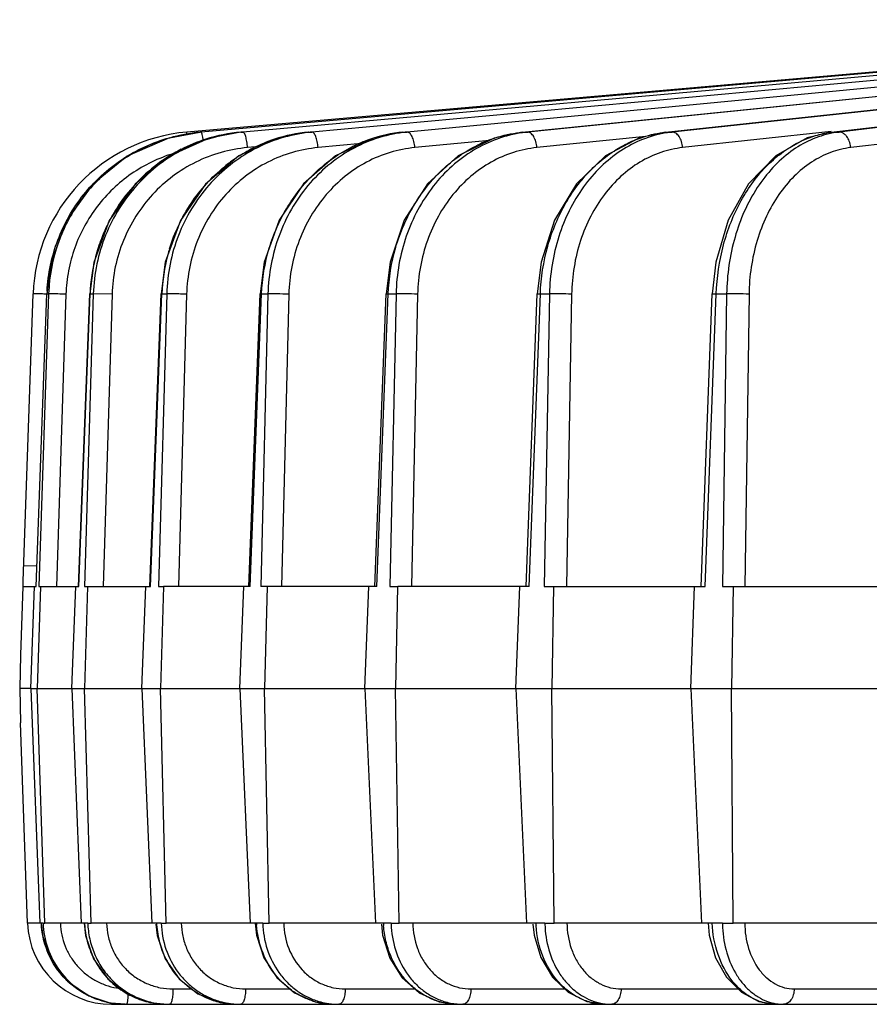
# Model space of a CAD drawing. Units: inches. Extents: x 0 to 17, y 0 to 11.
# Drawn here: x 2 to 2.7, y 0.7 to 1.5 of the extents above; entities that cross this region are included whole.
import ezdxf

# ---------------------------------------------------------------- set-up
doc = ezdxf.new("R2010")
doc.units = ezdxf.units.IN
doc.header["$LTSCALE"] = 0.935
doc.header["$MEASUREMENT"] = 0
doc.layers.get('0').update_dxf_attribs({"linetype": 'CONTINUOUS'})
doc.layers.add('7_ALL_FEATURES', color=7, linetype='CONTINUOUS')

msp = doc.modelspace()

# ---------------------------------------------------------------- linework, layer by layer
at = {"color": 7, "linetype": 'CONTINUOUS'}
for p, q in [((2.03851, 1.05876), (2.03673, 1.00784)), ((2.03679, 1.00784), (2.03614, 0.98282)), ((2.03614, 0.98282), (2.0368, 0.95751)), ((2.04457, 0.98281), (2.03614, 0.98281)), ((2.04193, 0.80876), (2.03674, 0.95751))]:
    msp.add_line(p, q, dxfattribs=at)
at = {"layer": '7_ALL_FEATURES', "color": 7, "linetype": 'CONTINUOUS'}
for p, q in [((3.10772, 1.4785), (2.1708, 1.39606)), ((3.07453, 1.47606), (2.16012, 1.39606)), ((2.63869, 1.39603), (3.27167, 1.47044)), ((2.40918, 1.39605), (3.07565, 1.46332)), ((2.51563, 1.39604), (3.13837, 1.46331)), ((2.14727, 1.3919), (2.16999, 1.39606)), ((2.2003, 1.39606), (2.2019, 1.39621)), ((2.25072, 1.39606), (2.25311, 1.39628)), ((2.3207, 1.39606), (2.32384, 1.39636)), ((2.31111, 1.29953), (2.30821, 1.27595)), ((2.42324, 1.29955), (2.42046, 1.27594)), ((2.5529, 1.29952), (2.55029, 1.27593)), ((2.03864, 1.0626), (2.04609, 1.2759)), ((2.04838, 1.05876), (2.05632, 1.27592)), ((2.07991, 1.05876), (2.08811, 1.27594)), ((2.13273, 1.05876), (2.14111, 1.27594)), ((2.20628, 1.05876), (2.21475, 1.27595)), ((2.29974, 1.05876), (2.3082, 1.27595)), ((2.41209, 1.05876), (2.42046, 1.27594)), ((2.54211, 1.05876), (2.55028, 1.27593)), ((2.03879, 1.05876), (2.03875, 1.06259)), ((2.03879, 1.05876), (2.04845, 1.05876)), ((2.04444, 0.98281), (2.04722, 1.05876)), ((2.05168, 1.05876), (2.04918, 0.98281)), ((2.05045, 1.05876), (2.05168, 1.05876)), ((2.05179, 1.05876), (2.08016, 1.05876)), ((2.07485, 0.98281), (2.07772, 1.05876)), ((2.08415, 1.05876), (2.08659, 1.05876)), ((2.08659, 1.05876), (2.08427, 0.98281)), ((2.0867, 1.05876), (2.1333, 1.05876)), ((2.12674, 0.98281), (2.12968, 1.05876)), ((2.13922, 1.05876), (2.14285, 1.05876)), ((2.14285, 1.05876), (2.14074, 0.98281)), ((2.20729, 1.05876), (2.14296, 1.05876)), ((2.19955, 0.98281), (2.20251, 1.05876)), ((2.21986, 1.05876), (2.21508, 1.05876)), ((2.21986, 1.05876), (2.21798, 0.98281)), ((2.30131, 1.05876), (2.21996, 1.05876)), ((2.29248, 0.98281), (2.29544, 1.05876)), ((2.31089, 1.05876), (2.31676, 1.05876)), ((2.31676, 1.05876), (2.31513, 0.98281)), ((2.41434, 1.05876), (2.31686, 1.05876)), ((2.40451, 0.98281), (2.40743, 1.05876)), ((2.4256, 1.05876), (2.4325, 1.05876)), ((2.4325, 1.05876), (2.43113, 0.98281)), ((2.43259, 1.05876), (2.54513, 1.05876)), ((2.53441, 0.98281), (2.53727, 1.05876)), ((2.55795, 1.05876), (2.5658, 1.05876)), ((2.5658, 1.05876), (2.56472, 0.98281)), ((2.56589, 1.05876), (2.69225, 1.05876)), ((2.04444, 0.98281), (2.04918, 0.98281)), ((2.04444, 0.98281), (2.05103, 0.80876)), ((2.05468, 0.80876), (2.04918, 0.98281)), ((2.04931, 0.98281), (2.08427, 0.98281)), ((2.07485, 0.98281), (2.08188, 0.80876)), ((2.08913, 0.80876), (2.08427, 0.98281)), ((2.08439, 0.98281), (2.14074, 0.98281)), ((2.12674, 0.98281), (2.13414, 0.80876)), ((2.14491, 0.80876), (2.14074, 0.98281)), ((2.14086, 0.98281), (2.21798, 0.98281)), ((2.19955, 0.98281), (2.20723, 0.80876)), ((2.22141, 0.80876), (2.21798, 0.98281)), ((2.21809, 0.98281), (2.31513, 0.98281)), ((2.29248, 0.98281), (2.30035, 0.80876)), ((2.31778, 0.80876), (2.31513, 0.98281)), ((2.31524, 0.98281), (2.43113, 0.98281)), ((2.40451, 0.98281), (2.41249, 0.80876)), ((2.43299, 0.80876), (2.43113, 0.98281)), ((2.43124, 0.98281), (2.56472, 0.98281)), ((2.53441, 0.98281), (2.54242, 0.80876)), ((2.56575, 0.80876), (2.56472, 0.98281)), ((2.56482, 0.98281), (2.71443, 0.98281)), ((2.05111, 0.80876), (2.04201, 0.80876)), ((2.05144, 0.80876), (2.05103, 0.80876)), ((2.05226, 0.80876), (2.05144, 0.80876)), ((2.0522, 0.80876), (2.05336, 0.79884)), ((2.05345, 0.80876), (2.05427, 0.80876)), ((2.05427, 0.80876), (2.05468, 0.80876)), ((2.08196, 0.80876), (2.05475, 0.80876)), ((2.08269, 0.80876), (2.08188, 0.80876)), ((2.0835, 0.80876), (2.08269, 0.80876)), ((2.08407, 0.80876), (2.0835, 0.80876)), ((2.08407, 0.80876), (2.08509, 0.79961)), ((2.08432, 0.80876), (2.08407, 0.80876)), ((2.08669, 0.80876), (2.08832, 0.80876)), ((2.08832, 0.80876), (2.08913, 0.80876)), ((2.13654, 0.80876), (2.0892, 0.80876)), ((2.13719, 0.80876), (2.13654, 0.80876)), ((2.13776, 0.80876), (2.13719, 0.80876)), ((2.13729, 0.8079), (2.13823, 0.79952)), ((2.14128, 0.80876), (2.14371, 0.80876)), ((2.14371, 0.80876), (2.14491, 0.80876)), ((2.2073, 0.80876), (2.14498, 0.80876)), ((2.2088, 0.80876), (2.20723, 0.80876)), ((2.21099, 0.80876), (2.2088, 0.80876)), ((2.21099, 0.80876), (2.21196, 0.79986)), ((2.212, 0.80876), (2.21099, 0.80876)), ((2.21663, 0.80876), (2.21983, 0.80876)), ((2.21983, 0.80876), (2.22141, 0.80876)), ((2.30042, 0.80876), (2.22148, 0.80876)), ((2.30229, 0.80876), (2.30035, 0.80876)), ((2.30465, 0.80876), (2.30229, 0.80876)), ((2.30622, 0.80876), (2.30465, 0.80876)), ((2.30474, 0.80798), (2.30563, 0.79975)), ((2.31191, 0.80876), (2.31585, 0.80876)), ((2.31585, 0.80876), (2.31778, 0.80876)), ((2.41255, 0.80876), (2.31785, 0.80876)), ((2.41477, 0.80876), (2.41249, 0.80876)), ((2.41715, 0.80876), (2.41477, 0.80876)), ((2.41939, 0.80876), (2.41715, 0.80876)), ((2.41725, 0.80783), (2.41808, 0.79989)), ((2.42608, 0.80876), (2.43299, 0.80876)), ((2.54247, 0.80876), (2.43305, 0.80876)), ((2.54501, 0.80876), (2.54242, 0.80876)), ((2.55028, 0.80876), (2.54501, 0.80876)), ((2.54726, 0.80876), (2.54816, 0.79983)), ((2.55789, 0.80876), (2.56575, 0.80876)), ((2.68876, 0.80876), (2.5658, 0.80876)), ((2.08735, 0.75471), (2.10374, 0.74938)), ((2.11453, 0.74844), (2.10376, 0.74938)), ((2.1044, 0.74844), (2.11453, 0.74844)), ((2.11542, 0.74844), (3.2063, 0.74844)), ((2.4595, 0.74844), (2.46592, 0.74919))]:
    msp.add_line(p, q, dxfattribs=at)
at = {"layer": '7_ALL_FEATURES', "color": 9, "linetype": 'CONTINUOUS'}
for p, q in [((3.10767, 1.4771), (2.20192, 1.39606)), ((2.63931, 1.39606), (3.32845, 1.47708)), ((3.35242, 1.47952), (2.64451, 1.39606)), ((3.10719, 1.47467), (2.25313, 1.39606)), ((3.26456, 1.4766), (2.52064, 1.39606)), ((3.0258, 1.46333), (2.32387, 1.39606)), ((2.40948, 1.39606), (3.07594, 1.46333)), ((3.07865, 1.46333), (2.41336, 1.39606)), ((2.51607, 1.39606), (3.1388, 1.46333)), ((3.02692, 1.42863), (2.65314, 1.38456)), ((2.63864, 1.3965), (2.52837, 1.38456)), ((2.16028, 1.39436), (2.16012, 1.39606)), ((2.20026, 1.39606), (2.2003, 1.39606)), ((2.2003, 1.39606), (2.20192, 1.39606)), ((2.25062, 1.39606), (2.25072, 1.39606)), ((2.25072, 1.39606), (2.25313, 1.39606)), ((2.32052, 1.39605), (2.3207, 1.39606)), ((2.3207, 1.39606), (2.32387, 1.39606)), ((2.38485, 1.38986), (2.32958, 1.38456)), ((2.40918, 1.39605), (2.40948, 1.39606)), ((2.40948, 1.39606), (2.41336, 1.39606)), ((2.50091, 1.39273), (2.42013, 1.38456)), ((2.51563, 1.39604), (2.51607, 1.39606)), ((2.51607, 1.39606), (2.52064, 1.39606)), ((2.6387, 1.39603), (2.63931, 1.39606)), ((2.63931, 1.39606), (2.64451, 1.39606)), ((2.21424, 1.38536), (2.20536, 1.38456)), ((2.29004, 1.38754), (2.25773, 1.38456)), ((2.04767, 1.27595), (2.04609, 1.2759)), ((2.05196, 1.27587), (2.04767, 1.27595)), ((2.04845, 1.05876), (2.05639, 1.2759)), ((2.0576, 1.2759), (2.05045, 1.05876)), ((2.05632, 1.27592), (2.05639, 1.2759)), ((2.05639, 1.2759), (2.0576, 1.2759)), ((2.0645, 1.27587), (2.0576, 1.2759)), ((2.0705, 1.2757), (2.06336, 1.05876)), ((2.08016, 1.05876), (2.08837, 1.2759)), ((2.09078, 1.2759), (2.08415, 1.05876)), ((2.08811, 1.27594), (2.08837, 1.2759)), ((2.08837, 1.2759), (2.09078, 1.2759)), ((2.1047, 1.2757), (2.09078, 1.2759)), ((2.1047, 1.2757), (2.09808, 1.05876)), ((2.1333, 1.05876), (2.14169, 1.2759)), ((2.14527, 1.2759), (2.13922, 1.05876)), ((2.14111, 1.27594), (2.14169, 1.2759)), ((2.14169, 1.2759), (2.14527, 1.2759)), ((2.16006, 1.2757), (2.15403, 1.05876)), ((2.20729, 1.05876), (2.21576, 1.2759)), ((2.21475, 1.27595), (2.21576, 1.2759)), ((2.22047, 1.2759), (2.21508, 1.05876)), ((2.21576, 1.2759), (2.22047, 1.2759)), ((2.23598, 1.2757), (2.23059, 1.05876)), ((2.30131, 1.05876), (2.30977, 1.2759)), ((2.3082, 1.27595), (2.30977, 1.2759)), ((2.30977, 1.2759), (2.31556, 1.2759)), ((2.31556, 1.2759), (2.31089, 1.05876)), ((2.33161, 1.2757), (2.32694, 1.05876)), ((2.41434, 1.05876), (2.4227, 1.2759)), ((2.42046, 1.27594), (2.4227, 1.2759)), ((2.4227, 1.2759), (2.4295, 1.2759)), ((2.4295, 1.2759), (2.4256, 1.05876)), ((2.44591, 1.2757), (2.44201, 1.05876)), ((2.54513, 1.05876), (2.5533, 1.2759)), ((2.55028, 1.27593), (2.5533, 1.2759)), ((2.5533, 1.2759), (2.56104, 1.2759)), ((2.56104, 1.2759), (2.55795, 1.05876)), ((2.57763, 1.2757), (2.57454, 1.05876)), ((2.04894, 1.0739), (2.03903, 1.07371)), ((2.05345, 0.80876), (2.05226, 0.80876)), ((2.08669, 0.80876), (2.08432, 0.80876)), ((2.14128, 0.80876), (2.13776, 0.80876)), ((2.21663, 0.80876), (2.212, 0.80876)), ((2.31191, 0.80876), (2.30622, 0.80876)), ((2.42608, 0.80876), (2.41939, 0.80876)), ((2.55789, 0.80876), (2.55028, 0.80876)), ((2.14992, 0.75983), (2.16397, 0.75983)), ((2.20386, 0.75983), (2.23686, 0.75983)), ((2.27787, 0.75983), (2.32957, 0.75983)), ((2.37115, 0.75983), (2.44079, 0.75983)), ((2.48266, 0.75983), (2.56949, 0.75983)), ((2.61118, 0.75983), (2.71414, 0.75983)), ((2.1044, 0.74938), (2.1044, 0.74844))]:
    msp.add_line(p, q, dxfattribs=at)
at = {"layer": '7_ALL_FEATURES', "color": 7, "linetype": 'CONTINUOUS'}
for points in [[(2.14724, 1.3919), (2.11604, 1.37826), (2.09034, 1.35737), (2.07099, 1.33041), (2.05939, 1.29931), (2.05633, 1.27592)], [(2.20026, 1.39606), (2.17691, 1.39162), (2.14715, 1.37829), (2.12179, 1.35741), (2.10268, 1.33046), (2.09119, 1.29935), (2.08812, 1.27594)], [(2.25062, 1.39606), (2.22792, 1.39163), (2.1989, 1.37833), (2.17414, 1.35747), (2.15544, 1.33053), (2.14416, 1.29941), (2.14112, 1.27594)], [(2.32052, 1.39605), (2.29872, 1.39165), (2.27072, 1.37837), (2.24679, 1.35754), (2.22869, 1.3306), (2.21774, 1.29948), (2.21475, 1.27595)], [(2.40918, 1.39605), (2.3885, 1.39167), (2.36179, 1.37842), (2.33893, 1.3576), (2.32162, 1.33067), (2.31111, 1.29953)], [(2.51563, 1.39604), (2.49628, 1.39169), (2.4711, 1.37847), (2.44953, 1.35765), (2.43318, 1.3307), (2.42324, 1.29955)], [(2.63869, 1.39602), (2.62085, 1.39171), (2.59743, 1.37849), (2.57737, 1.35767), (2.56216, 1.33069), (2.5529, 1.29952)], [(2.05336, 0.79884), (2.05994, 0.7808), (2.07165, 0.76562), (2.08735, 0.75471)], [(2.08509, 0.79961), (2.09099, 0.78229), (2.10155, 0.76744), (2.11586, 0.75631), (2.1327, 0.74986), (2.14572, 0.74844)], [(2.13823, 0.79952), (2.14408, 0.78219), (2.15446, 0.76735), (2.16849, 0.75626), (2.18496, 0.74984), (2.19762, 0.74844)], [(2.21196, 0.79986), (2.21739, 0.78289), (2.22702, 0.76824), (2.24009, 0.75707), (2.25551, 0.75031), (2.26966, 0.74844)], [(2.30563, 0.79975), (2.3109, 0.78278), (2.32019, 0.76814), (2.33277, 0.75701), (2.34757, 0.75028), (2.36105, 0.74844)], [(2.41808, 0.79989), (2.423, 0.78309), (2.43165, 0.76854), (2.44336, 0.75739), (2.45717, 0.75053), (2.47078, 0.74844)], [(2.54816, 0.79983), (2.55281, 0.78304), (2.56094, 0.76849), (2.57195, 0.75734), (2.58495, 0.7505), (2.59767, 0.74844)]]:
    msp.add_lwpolyline(points, dxfattribs=at)
for centre, radius, start, end in [((2.17101, 1.27154), 0.125, 95, 178), ((2.18155, 1.27312), 0.1234, 108.93152, 113.74379), ((2.18143, 1.27345), 0.12305, 107.97796, 108.92741), ((2.18158, 1.27299), 0.12354, 106.11947, 107.97742), ((2.18171, 1.27258), 0.12396, 95.41424, 106.12557), ((2.18158, 1.27378), 0.12276, 95.03713, 95.4058), ((2.18119, 1.27135), 0.12489, 176.99944, 177.91034), ((2.18234, 1.27176), 0.12481, 177.29291, 178.09961), ((2.1044, 0.81094), 0.0625, 182, 270), ((2.11533, 0.80993), 0.06148, 252.0001, 254.79142), ((2.11532, 0.8099), 0.06145, 254.79321, 256.04676), ((2.11545, 0.81048), 0.06204, 256.05381, 269.16646), ((2.11542, 0.80971), 0.06128, 269.18088, 269.9934)]:
    msp.add_arc(centre, radius, start, end, dxfattribs=at)
at = {"layer": '7_ALL_FEATURES', "color": 9, "linetype": 'CONTINUOUS'}
for centre, radius, start, end in [((2.2113, 1.27547), 0.12111, 107.82044, 117.12764), ((2.21113, 1.27587), 0.12068, 95.1468, 107.80054), ((2.21253, 1.27771), 0.11883, 95.12191, 95.90077), ((2.26182, 1.28052), 0.11612, 108.37841, 116.91941), ((2.26133, 1.28185), 0.11471, 95.30495, 108.35687), ((2.26345, 1.28408), 0.11246, 95.26809, 96.50756), ((2.33186, 1.28754), 0.10917, 109.21217, 116.66873), ((2.331, 1.28989), 0.10667, 95.54133, 109.19498), ((2.3338, 1.2926), 0.10394, 95.48456, 97.2728), ((2.42063, 1.29633), 0.10046, 110.38471, 116.38783), ((2.42281, 1.30288), 0.09366, 95.78564, 98.25383), ((2.52711, 1.30663), 0.09025, 112.00083, 116.06945), ((2.52949, 1.31446), 0.08208, 96.19377, 99.54646), ((2.65007, 1.31818), 0.07878, 114.23587, 115.66736), ((2.6527, 1.3268), 0.06974, 96.74465, 101.30447), ((2.21174, 1.27459), 0.1221, 117.12428, 122.66855), ((2.26275, 1.27869), 0.11818, 116.92088, 123.59885), ((2.2126, 1.27337), 0.12359, 122.6964, 133.5271), ((2.26382, 1.27712), 0.12007, 123.61057, 129.04281), ((2.21337, 1.2726), 0.12468, 133.54045, 143.37179), ((2.21442, 1.2718), 0.126, 143.36472, 151.15971), ((2.21521, 1.27139), 0.12689, 151.1712, 158.98223), ((2.21542, 1.27131), 0.12711, 158.98105, 165.35108), ((2.27143, 1.2713), 0.12979, 162.90948, 164.97396), ((2.21646, 1.27106), 0.12819, 165.36258, 177.83583), ((2.27314, 1.27087), 0.13155, 164.98747, 177.80775), ((2.03691, 0.68198), 0.59409, 88.13239, 88.54829), ((2.05143, 0.73205), 0.54398, 87.99033, 88.62278), ((2.11685, 0.8104), 0.05052, 181.8662, 184.6634), ((2.14755, 0.81123), 0.06328, 182.24195, 182.94742), ((2.14843, 0.8113), 0.06415, 182.96544, 194.43254), ((2.20285, 0.8114), 0.06514, 182.32889, 183.3367), ((2.20364, 0.81147), 0.06593, 183.35118, 195.7987), ((2.27971, 0.81158), 0.06777, 182.38993, 183.0032), ((2.27989, 0.81159), 0.06795, 183.0032, 183.63613), ((2.37767, 0.81178), 0.07151, 182.42508, 183.11619), ((2.37788, 0.81179), 0.07172, 183.11618, 183.82952), ((2.38319, 0.81004), 0.07128, 181.03068, 181.63336), ((2.49588, 0.81201), 0.07656, 182.43367, 183.15869), ((2.49612, 0.81202), 0.0768, 183.15867, 183.90713), ((2.50236, 0.80981), 0.07629, 180.79459, 181.39963), ((2.64092, 0.80955), 0.08303, 180.54975, 181.11571), ((2.14793, 0.81117), 0.06364, 194.43766, 200.55645), ((2.2027, 0.81123), 0.06496, 195.82075, 197.07104), ((2.20231, 0.81107), 0.06454, 197.04244, 210.04858), ((2.14791, 0.81117), 0.06362, 200.55966, 209.56805), ((2.14744, 0.81093), 0.0631, 209.58553, 216.61875), ((2.20143, 0.81059), 0.06354, 210.06612, 211.53967), ((2.14713, 0.81069), 0.0627, 216.61479, 224.84873), ((2.14649, 0.81006), 0.0618, 224.85386, 238.75951), ((2.14606, 0.80938), 0.061, 238.77264, 243.82842), ((2.14588, 0.80901), 0.06059, 243.82262, 256.17771), ((2.19791, 0.80633), 0.05793, 245.10605, 255.72418), ((2.14575, 0.80854), 0.0601, 256.19455, 269.97637), ((2.14749, 0.8078), 0.05936, 268.32111, 269.99265), ((2.19765, 0.80536), 0.05693, 255.73437, 269.97258), ((2.20027, 0.80522), 0.05679, 254.11777, 267.3591), ((2.20024, 0.80463), 0.0562, 267.36386, 269.99136), ((2.26984, 0.80181), 0.05339, 252.51954, 253.90117), ((2.2697, 0.80115), 0.05271, 253.85095, 269.96358), ((2.27316, 0.80099), 0.05256, 253.48281, 266.23618), ((2.27311, 0.80036), 0.05192, 266.24527, 269.98927), ((2.36537, 0.79593), 0.0475, 252.6089, 264.85502), ((2.36528, 0.79518), 0.04674, 264.87296, 269.98571), ((2.47591, 0.79028), 0.04185, 251.4402, 263.08726), ((2.47577, 0.78932), 0.04089, 263.11781, 269.97893), ((2.60358, 0.78431), 0.03589, 249.89334, 260.71847), ((2.60335, 0.78309), 0.03465, 260.76372, 269.9619)]:
    msp.add_arc(centre, radius, start, end, dxfattribs=at)
at = {"layer": '7_ALL_FEATURES', "color": 7, "linetype": 'CONTINUOUS'}
for points, knots in [([(2.05647, 1.27789), (2.05681, 1.28436), (2.0585, 1.29729), (2.06398, 1.31604), (2.07229, 1.33371), (2.08323, 1.34988), (2.09653, 1.36415), (2.11186, 1.37617), (2.12887, 1.38566), (2.14105, 1.39015), (2.14727, 1.3919)], [0, 0, 0, 0, 0.125192, 0.250452, 0.375585, 0.50066, 0.625651, 0.750528, 0.875277, 1, 1, 1, 1]), ([(2.13187, 1.38608), (2.12661, 1.38376), (2.11639, 1.37839), (2.10235, 1.36829), (2.08982, 1.35633), (2.0755, 1.33823), (2.06249, 1.31213), (2.05821, 1.28916), (2.05767, 1.27766)], [0, 0, 0, 0, 0.124836, 0.24975, 0.374766, 0.499876, 0.749746, 1, 1, 1, 1]), ([(2.10376, 0.74938), (2.10029, 0.75), (2.09343, 0.75182), (2.08376, 0.75627), (2.07498, 0.7623), (2.06482, 0.77219), (2.05547, 0.78758), (2.05252, 0.8017), (2.05226, 0.80876)], [0, 0, 0, 0, 0.124949, 0.249907, 0.375003, 0.50023, 0.750023, 1, 1, 1, 1]), ([(2.05345, 0.80876), (2.05365, 0.80242), (2.05601, 0.78972), (2.06509, 0.7727), (2.07883, 0.75921), (2.09032, 0.75341), (2.09633, 0.75146)], [0, 0, 0, 0, 0.25061, 0.500778, 0.750553, 1, 1, 1, 1])]:
    msp.add_open_spline(points, degree=3, knots=knots, dxfattribs=at)
at = {"layer": '7_ALL_FEATURES', "color": 9, "linetype": 'CONTINUOUS'}
for points, knots in [([(2.20031, 1.39591), (2.19304, 1.39516), (2.1786, 1.39231), (2.15808, 1.38417), (2.13933, 1.3724), (2.12294, 1.35741), (2.10946, 1.33965), (2.09929, 1.31972), (2.09278, 1.29825), (2.09101, 1.28336), (2.09078, 1.2759)], [0, 0, 0, 0, 0.123715, 0.247677, 0.371927, 0.496653, 0.621872, 0.747542, 0.873679, 1, 1, 1, 1]), ([(2.25071, 1.39581), (2.24368, 1.39501), (2.22971, 1.39208), (2.20991, 1.38384), (2.19184, 1.37202), (2.17608, 1.35703), (2.16313, 1.33932), (2.15338, 1.31947), (2.14716, 1.29811), (2.14548, 1.28331), (2.14527, 1.2759)], [0, 0, 0, 0, 0.122032, 0.244615, 0.367983, 0.492421, 0.617974, 0.74455, 0.872045, 1, 1, 1, 1]), ([(2.17246, 1.3897), (2.17234, 1.39058), (2.17209, 1.39213), (2.17172, 1.39393), (2.17141, 1.39503), (2.17121, 1.39557), (2.17104, 1.39591), (2.17087, 1.39606), (2.1708, 1.39606)], [0, 0, 0, 0, 0.398604, 0.709261, 0.824624, 0.911072, 0.968419, 1, 1, 1, 1]), ([(2.20536, 1.38456), (2.20523, 1.38604), (2.20495, 1.38819), (2.20442, 1.3909), (2.20398, 1.39262), (2.2035, 1.39404), (2.20306, 1.39499), (2.20269, 1.39555), (2.20239, 1.39589), (2.2021, 1.39606), (2.20192, 1.39606)], [0, 0, 0, 0, 0.360626, 0.525595, 0.67137, 0.793643, 0.88886, 0.925954, 0.956291, 1, 1, 1, 1]), ([(2.32064, 1.3957), (2.31393, 1.39485), (2.30058, 1.39181), (2.28171, 1.38346), (2.26453, 1.3716), (2.24958, 1.3566), (2.23731, 1.33894), (2.22809, 1.31919), (2.22223, 1.29796), (2.22066, 1.28327), (2.22047, 1.2759)], [0, 0, 0, 0, 0.119589, 0.240213, 0.362358, 0.486431, 0.612496, 0.740369, 0.869774, 1, 1, 1, 1]), ([(2.25773, 1.38456), (2.2576, 1.38604), (2.25728, 1.3882), (2.25661, 1.39091), (2.25602, 1.39263), (2.25537, 1.39407), (2.25457, 1.39532), (2.25369, 1.39606), (2.25313, 1.39606)], [0, 0, 0, 0, 0.345678, 0.505204, 0.647784, 0.769805, 0.868678, 1, 1, 1, 1]), ([(2.40936, 1.39557), (2.40303, 1.39465), (2.39043, 1.39149), (2.37272, 1.38303), (2.35662, 1.3711), (2.34264, 1.35611), (2.33119, 1.33851), (2.32261, 1.31887), (2.31717, 1.29778), (2.31573, 1.28322), (2.31556, 1.2759)], [0, 0, 0, 0, 0.116326, 0.234387, 0.354976, 0.478632, 0.605413, 0.734996, 0.866867, 1, 1, 1, 1]), ([(2.32958, 1.38456), (2.32945, 1.38605), (2.32909, 1.38822), (2.32829, 1.39092), (2.32756, 1.39265), (2.32675, 1.39409), (2.32585, 1.39517), (2.32489, 1.39587), (2.32419, 1.39606), (2.32387, 1.39606)], [0, 0, 0, 0, 0.328744, 0.482017, 0.620841, 0.742336, 0.844783, 0.929131, 1, 1, 1, 1]), ([(2.38563, 1.3905), (2.38757, 1.39122), (2.39532, 1.39382), (2.4034, 1.39545), (2.40948, 1.39606)], [0, 0, 0, 0, 0.252092, 1, 1, 1, 1]), ([(2.42013, 1.38456), (2.42, 1.38605), (2.41949, 1.38887), (2.41822, 1.39209), (2.41684, 1.39411), (2.41575, 1.3952), (2.41459, 1.39589), (2.41375, 1.39606), (2.41336, 1.39606)], [0, 0, 0, 0, 0.314054, 0.597613, 0.719385, 0.825844, 0.918152, 1, 1, 1, 1]), ([(2.51588, 1.39541), (2.51, 1.39442), (2.49829, 1.39112), (2.48192, 1.38252), (2.46709, 1.37052), (2.4497, 1.35024), (2.43424, 1.3185), (2.42978, 1.29029), (2.4295, 1.2759)], [0, 0, 0, 0, 0.112344, 0.227394, 0.346295, 0.469707, 0.728743, 1, 1, 1, 1]), ([(2.4933, 1.39031), (2.49514, 1.39105), (2.50251, 1.39374), (2.51025, 1.39543), (2.51607, 1.39606)], [0, 0, 0, 0, 0.253078, 1, 1, 1, 1]), ([(2.52837, 1.38456), (2.52825, 1.38606), (2.5277, 1.38891), (2.52624, 1.39213), (2.52467, 1.39413), (2.5234, 1.39521), (2.52205, 1.39589), (2.52109, 1.39606), (2.52064, 1.39606)], [0, 0, 0, 0, 0.300694, 0.577095, 0.699336, 0.809569, 0.908888, 1, 1, 1, 1]), ([(2.5533, 1.2759), (2.55375, 1.28818), (2.55725, 1.31223), (2.56819, 1.34018), (2.58049, 1.35944), (2.59103, 1.37173), (2.60281, 1.38183), (2.6115, 1.38705), (2.61594, 1.38919)], [0, 0, 0, 0, 0.272166, 0.533398, 0.65771, 0.776878, 0.890823, 1, 1, 1, 1]), ([(2.63903, 1.39519), (2.63367, 1.39412), (2.62296, 1.39065), (2.60813, 1.38189), (2.59474, 1.36983), (2.57899, 1.34944), (2.56518, 1.31786), (2.56126, 1.29014), (2.56104, 1.2759)], [0, 0, 0, 0, 0.107209, 0.21843, 0.335174, 0.45817, 0.72104, 1, 1, 1, 1]), ([(2.61773, 1.39002), (2.62118, 1.39157), (2.62825, 1.39415), (2.63563, 1.39563), (2.63931, 1.39606)], [0, 0, 0, 0, 0.505337, 1, 1, 1, 1]), ([(2.65166, 1.39033), (2.65127, 1.39117), (2.65038, 1.3927), (2.64865, 1.39456), (2.64666, 1.39576), (2.6452, 1.39606), (2.64451, 1.39606)], [0, 0, 0, 0, 0.287201, 0.548893, 0.784779, 1, 1, 1, 1]), ([(2.65314, 1.38456), (2.6531, 1.38507), (2.65286, 1.38704), (2.65228, 1.38898), (2.65166, 1.39033)], [0, 0, 0, 0, 0.252917, 1, 1, 1, 1]), ([(2.20536, 1.38456), (2.19871, 1.38397), (2.18548, 1.38153), (2.16664, 1.3743), (2.1494, 1.3637), (2.13432, 1.3501), (2.1219, 1.33393), (2.11253, 1.31574), (2.10654, 1.29613), (2.10491, 1.28251), (2.1047, 1.2757)], [0, 0, 0, 0, 0.123703, 0.247669, 0.371913, 0.496627, 0.62184, 0.747513, 0.873658, 1, 1, 1, 1]), ([(2.25773, 1.38456), (2.25126, 1.38397), (2.23838, 1.38153), (2.22006, 1.37428), (2.20331, 1.36367), (2.18868, 1.35006), (2.17665, 1.33389), (2.16759, 1.31571), (2.16181, 1.2961), (2.16025, 1.28251), (2.16006, 1.2757)], [0, 0, 0, 0, 0.122015, 0.244591, 0.367928, 0.492333, 0.617872, 0.744459, 0.871986, 1, 1, 1, 1]), ([(2.21576, 1.2759), (2.2162, 1.28735), (2.21995, 1.31009), (2.23161, 1.33631), (2.24461, 1.35465), (2.25595, 1.36678), (2.2687, 1.3771), (2.27805, 1.38268), (2.28286, 1.3851)], [0, 0, 0, 0, 0.256181, 0.509268, 0.634206, 0.757655, 0.879563, 1, 1, 1, 1]), ([(2.32958, 1.38456), (2.32336, 1.38397), (2.31096, 1.38152), (2.29337, 1.37425), (2.2773, 1.36362), (2.26328, 1.35), (2.25176, 1.33384), (2.24311, 1.31566), (2.23761, 1.29607), (2.23615, 1.2825), (2.23598, 1.2757)], [0, 0, 0, 0, 0.119566, 0.240148, 0.362208, 0.486206, 0.612243, 0.740149, 0.869638, 1, 1, 1, 1]), ([(2.30977, 1.2759), (2.31022, 1.28758), (2.31392, 1.31071), (2.32545, 1.33741), (2.33832, 1.35602), (2.3495, 1.36821), (2.36204, 1.37849), (2.37125, 1.38398), (2.37598, 1.38633)], [0, 0, 0, 0, 0.260226, 0.515372, 0.640155, 0.762526, 0.882424, 1, 1, 1, 1]), ([(2.42013, 1.38456), (2.41422, 1.38396), (2.40243, 1.3815), (2.38575, 1.37421), (2.37053, 1.36356), (2.35728, 1.34993), (2.34642, 1.33377), (2.33827, 1.3156), (2.33311, 1.29604), (2.33175, 1.2825), (2.33161, 1.2757)], [0, 0, 0, 0, 0.116285, 0.234224, 0.354626, 0.478134, 0.604871, 0.734534, 0.866592, 1, 1, 1, 1]), ([(2.4227, 1.2759), (2.42315, 1.28786), (2.42677, 1.31142), (2.43806, 1.3387), (2.4507, 1.35761), (2.46163, 1.36986), (2.47385, 1.38007), (2.48284, 1.38544), (2.48745, 1.3877)], [0, 0, 0, 0, 0.265488, 0.523313, 0.647889, 0.768852, 0.886131, 1, 1, 1, 1]), ([(2.52837, 1.38456), (2.52285, 1.38396), (2.51178, 1.38148), (2.49619, 1.37416), (2.482, 1.36348), (2.46967, 1.34984), (2.45958, 1.33368), (2.44943, 1.3093), (2.44615, 1.28916), (2.44591, 1.2757)], [0, 0, 0, 0, 0.112164, 0.226846, 0.345292, 0.468344, 0.596117, 0.728113, 1, 1, 1, 1]), ([(2.65314, 1.38456), (2.64805, 1.38396), (2.63781, 1.38145), (2.62349, 1.37409), (2.61049, 1.36338), (2.59922, 1.34973), (2.59002, 1.33358), (2.58074, 1.30914), (2.57783, 1.28913), (2.57763, 1.2757)], [0, 0, 0, 0, 0.106905, 0.217474, 0.333472, 0.455943, 0.58493, 0.719663, 1, 1, 1, 1]), ([(2.15038, 1.38018), (2.1448, 1.37849), (2.13389, 1.37422), (2.11872, 1.36536), (2.1051, 1.35424), (2.09336, 1.34114), (2.08379, 1.32636), (2.0766, 1.31027), (2.07199, 1.29325), (2.0707, 1.28155), (2.0705, 1.2757)], [0, 0, 0, 0, 0.12473, 0.249464, 0.374303, 0.499246, 0.624288, 0.749427, 0.874742, 1, 1, 1, 1]), ([(2.14738, 1.30944), (2.14921, 1.31542), (2.15375, 1.32709), (2.16298, 1.34337), (2.17443, 1.35802), (2.18342, 1.36652), (2.18819, 1.37038)], [0, 0, 0, 0, 0.252306, 0.503235, 0.752541, 1, 1, 1, 1]), ([(2.16006, 1.2757), (2.15855, 1.27575), (2.15556, 1.27584), (2.15138, 1.27593), (2.14796, 1.27595), (2.14601, 1.27594), (2.14527, 1.2759)], [0, 0, 0, 0, 0.307153, 0.605487, 0.84857, 1, 1, 1, 1]), ([(2.23598, 1.2757), (2.23298, 1.27581), (2.22869, 1.27592), (2.22352, 1.27596), (2.22135, 1.27594), (2.22047, 1.2759)], [0, 0, 0, 0, 0.579474, 0.829373, 1, 1, 1, 1]), ([(2.33161, 1.2757), (2.32864, 1.27582), (2.3243, 1.27592), (2.31895, 1.27596), (2.31657, 1.27594), (2.31556, 1.2759)], [0, 0, 0, 0, 0.555484, 0.811667, 1, 1, 1, 1]), ([(2.44591, 1.2757), (2.443, 1.27582), (2.43865, 1.27593), (2.43318, 1.27596), (2.43063, 1.27593), (2.4295, 1.2759)], [0, 0, 0, 0, 0.53281, 0.79493, 1, 1, 1, 1]), ([(2.57763, 1.2757), (2.57481, 1.27583), (2.56928, 1.27595), (2.56375, 1.27597), (2.56104, 1.2759)], [0, 0, 0, 0, 0.510891, 1, 1, 1, 1]), ([(2.0665, 0.80629), (2.06673, 0.80344), (2.06768, 0.79776), (2.07051, 0.78961), (2.07468, 0.78206), (2.08005, 0.77534), (2.08647, 0.76962), (2.09377, 0.76508), (2.10174, 0.76184), (2.10734, 0.76062), (2.11017, 0.76026)], [0, 0, 0, 0, 0.125387, 0.250661, 0.375742, 0.500728, 0.625608, 0.750388, 0.87514, 1, 1, 1, 1]), ([(2.08669, 0.80876), (2.0868, 0.80484), (2.08775, 0.79703), (2.0913, 0.7858), (2.09685, 0.77545), (2.10421, 0.76636), (2.11311, 0.75884), (2.12324, 0.75317), (2.13425, 0.74954), (2.14192, 0.74857), (2.14575, 0.74846)], [0, 0, 0, 0, 0.126403, 0.252576, 0.378216, 0.503364, 0.628002, 0.752185, 0.876155, 1, 1, 1, 1]), ([(2.10062, 0.80876), (2.10071, 0.80552), (2.10151, 0.79906), (2.10449, 0.7898), (2.10915, 0.78129), (2.11531, 0.77385), (2.12277, 0.76776), (2.13123, 0.76324), (2.1404, 0.76046), (2.14675, 0.75984), (2.14992, 0.75983)], [0, 0, 0, 0, 0.126452, 0.252636, 0.378259, 0.503374, 0.627976, 0.752143, 0.876146, 1, 1, 1, 1]), ([(2.14128, 0.80876), (2.14145, 0.80218), (2.14377, 0.78908), (2.15148, 0.7744), (2.16003, 0.76466), (2.16746, 0.75853), (2.17574, 0.75372), (2.18169, 0.75147), (2.18473, 0.7506)], [0, 0, 0, 0, 0.254597, 0.506225, 0.630993, 0.754784, 0.877693, 1, 1, 1, 1]), ([(2.15608, 0.80876), (2.15616, 0.80552), (2.15691, 0.79908), (2.15978, 0.78982), (2.16427, 0.78131), (2.17024, 0.77387), (2.17747, 0.76778), (2.18569, 0.76325), (2.19459, 0.76046), (2.20078, 0.75984), (2.20386, 0.75983)], [0, 0, 0, 0, 0.128259, 0.255902, 0.382445, 0.507829, 0.632026, 0.755191, 0.877765, 1, 1, 1, 1]), ([(2.2538, 0.75089), (2.25097, 0.75178), (2.2454, 0.75406), (2.23767, 0.7588), (2.23069, 0.76476), (2.22255, 0.77421), (2.21506, 0.78833), (2.21249, 0.80092), (2.21208, 0.80728)], [0, 0, 0, 0, 0.119953, 0.241341, 0.364424, 0.489227, 0.742656, 1, 1, 1, 1]), ([(2.21663, 0.80876), (2.21678, 0.80219), (2.21895, 0.78916), (2.22629, 0.77446), (2.2345, 0.76468), (2.24162, 0.75855), (2.24956, 0.75373), (2.25529, 0.75147), (2.25821, 0.7506)], [0, 0, 0, 0, 0.258364, 0.511707, 0.636211, 0.758946, 0.880069, 1, 1, 1, 1]), ([(2.23214, 0.80876), (2.23227, 0.80235), (2.23475, 0.78964), (2.24324, 0.77597), (2.25252, 0.7678), (2.2604, 0.76326), (2.26896, 0.76046), (2.27491, 0.75984), (2.27787, 0.75983)], [0, 0, 0, 0, 0.260051, 0.513191, 0.637118, 0.759129, 0.879891, 1, 1, 1, 1]), ([(2.36105, 0.74844), (2.35765, 0.74844), (2.35077, 0.74919), (2.34085, 0.75253), (2.33165, 0.75794), (2.32348, 0.76521), (2.31662, 0.77409), (2.31131, 0.78426), (2.30773, 0.79535), (2.30658, 0.8031), (2.30632, 0.807)], [0, 0, 0, 0, 0.116053, 0.233791, 0.354068, 0.477594, 0.604473, 0.734329, 0.866533, 1, 1, 1, 1]), ([(2.31193, 0.80801), (2.31212, 0.80152), (2.31421, 0.78872), (2.32114, 0.7742), (2.32889, 0.76452), (2.33558, 0.75847), (2.34303, 0.75371), (2.34842, 0.75146), (2.35117, 0.7506)], [0, 0, 0, 0, 0.263219, 0.518761, 0.642936, 0.764326, 0.883153, 1, 1, 1, 1]), ([(2.32796, 0.80876), (2.32806, 0.80237), (2.3298, 0.79277), (2.3352, 0.78138), (2.34057, 0.77393), (2.3471, 0.76782), (2.35456, 0.76327), (2.36268, 0.76047), (2.36834, 0.75984), (2.37115, 0.75983)], [0, 0, 0, 0, 0.265864, 0.395697, 0.522274, 0.645404, 0.765419, 0.883266, 1, 1, 1, 1]), ([(2.47079, 0.74844), (2.46761, 0.74844), (2.46117, 0.7492), (2.4519, 0.75253), (2.4433, 0.75794), (2.43295, 0.76777), (2.42331, 0.78409), (2.42003, 0.79908), (2.4195, 0.80679)], [0, 0, 0, 0, 0.112091, 0.226601, 0.3449, 0.467974, 0.727366, 1, 1, 1, 1]), ([(2.4261, 0.80795), (2.42626, 0.80148), (2.42816, 0.78879), (2.43456, 0.77426), (2.44179, 0.76455), (2.44801, 0.75849), (2.45495, 0.75373), (2.46001, 0.75147), (2.46259, 0.7506)], [0, 0, 0, 0, 0.26913, 0.527515, 0.651359, 0.771123, 0.887079, 1, 1, 1, 1]), ([(2.44249, 0.80876), (2.44256, 0.80238), (2.44413, 0.79284), (2.44913, 0.78142), (2.45411, 0.77398), (2.46018, 0.76786), (2.46714, 0.76329), (2.47473, 0.76047), (2.48003, 0.75984), (2.48266, 0.75983)], [0, 0, 0, 0, 0.273487, 0.405648, 0.533099, 0.655475, 0.773171, 0.887464, 1, 1, 1, 1]), ([(2.59768, 0.74844), (2.59469, 0.74844), (2.5886, 0.74924), (2.57988, 0.75274), (2.57184, 0.75839), (2.56216, 0.7687), (2.55338, 0.78563), (2.55061, 0.80088), (2.55028, 0.80876)], [0, 0, 0, 0, 0.10657, 0.216621, 0.332249, 0.454724, 0.718591, 1, 1, 1, 1]), ([(2.5579, 0.80794), (2.55803, 0.80148), (2.55972, 0.78889), (2.56552, 0.77435), (2.57215, 0.76459), (2.57784, 0.75853), (2.58419, 0.75375), (2.58886, 0.75147), (2.59124, 0.7506)], [0, 0, 0, 0, 0.276085, 0.537949, 0.661476, 0.779354, 0.891872, 1, 1, 1, 1]), ([(2.57448, 0.80876), (2.57452, 0.8024), (2.5763, 0.79008), (2.58294, 0.77628), (2.59051, 0.76791), (2.59689, 0.76332), (2.60387, 0.76048), (2.60877, 0.75984), (2.61118, 0.75983)], [0, 0, 0, 0, 0.282981, 0.545975, 0.667656, 0.78267, 0.892654, 1, 1, 1, 1]), ([(2.17352, 0.75379), (2.16817, 0.75627), (2.1581, 0.76295), (2.15041, 0.77225), (2.14728, 0.77735)], [0, 0, 0, 0, 0.496323, 1, 1, 1, 1]), ([(2.11656, 0.75593), (2.11652, 0.75491), (2.11642, 0.75309), (2.1162, 0.75098), (2.11598, 0.74968), (2.11581, 0.74903), (2.11567, 0.74863), (2.11549, 0.74844), (2.11542, 0.74844)], [0, 0, 0, 0, 0.398116, 0.711254, 0.827713, 0.914291, 0.970582, 1, 1, 1, 1]), ([(2.14992, 0.75983), (2.14991, 0.75837), (2.14982, 0.75625), (2.14952, 0.75355), (2.14922, 0.75184), (2.14887, 0.75044), (2.14852, 0.7495), (2.1482, 0.74894), (2.14793, 0.74861), (2.14765, 0.74844), (2.14748, 0.74844)], [0, 0, 0, 0, 0.365235, 0.530966, 0.676566, 0.797864, 0.8915, 0.927693, 0.957167, 1, 1, 1, 1]), ([(2.20386, 0.75983), (2.20385, 0.75837), (2.20371, 0.75624), (2.20326, 0.75354), (2.20282, 0.75183), (2.20229, 0.75042), (2.20169, 0.74935), (2.20102, 0.74864), (2.20047, 0.74844), (2.20023, 0.74844)], [0, 0, 0, 0, 0.349693, 0.509427, 0.651164, 0.771512, 0.868225, 0.942242, 1, 1, 1, 1]), ([(2.27787, 0.75983), (2.27786, 0.75837), (2.27767, 0.75622), (2.27707, 0.75353), (2.27649, 0.75181), (2.27579, 0.75039), (2.27498, 0.74932), (2.27409, 0.74862), (2.27341, 0.74844), (2.2731, 0.74844)], [0, 0, 0, 0, 0.333691, 0.487444, 0.625601, 0.745577, 0.846128, 0.929001, 1, 1, 1, 1]), ([(2.37115, 0.75983), (2.37112, 0.75837), (2.37082, 0.75559), (2.36979, 0.75238), (2.36857, 0.75037), (2.36757, 0.74929), (2.36646, 0.74861), (2.36565, 0.74844), (2.36527, 0.74844)], [0, 0, 0, 0, 0.318631, 0.601539, 0.72172, 0.826416, 0.917617, 1, 1, 1, 1]), ([(2.48266, 0.75983), (2.48263, 0.75836), (2.48227, 0.75555), (2.48104, 0.75234), (2.47961, 0.75035), (2.47842, 0.74927), (2.47712, 0.7486), (2.4762, 0.74844), (2.47575, 0.74844)], [0, 0, 0, 0, 0.304752, 0.580162, 0.700837, 0.809517, 0.90807, 1, 1, 1, 1]), ([(2.61118, 0.75983), (2.61116, 0.75836), (2.61074, 0.75551), (2.60911, 0.75179), (2.6069, 0.74951), (2.60487, 0.7486), (2.60383, 0.74844), (2.60333, 0.74844)], [0, 0, 0, 0, 0.292842, 0.562315, 0.794995, 0.900008, 1, 1, 1, 1]), ([(2.46238, 0.74995), (2.46198, 0.74951), (2.46112, 0.74876), (2.46001, 0.74844), (2.4595, 0.74844)], [0, 0, 0, 0, 0.539087, 1, 1, 1, 1])]:
    msp.add_open_spline(points, degree=3, knots=knots, dxfattribs=at)

doc.saveas('drawing.dxf')
